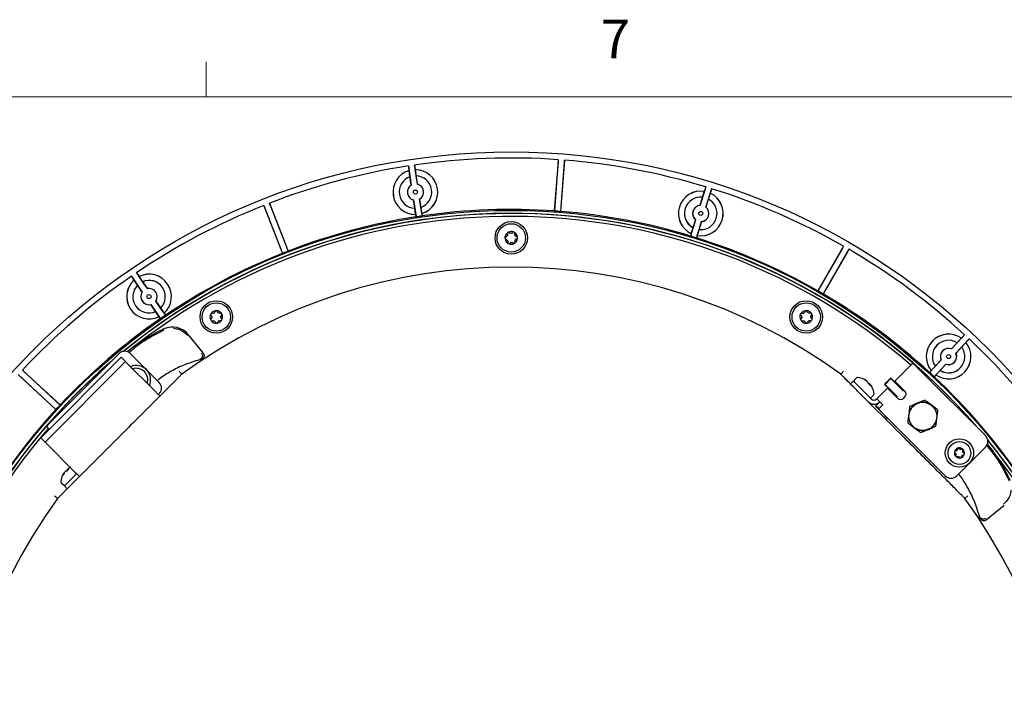
# Model space of a CAD drawing. Units: millimetres. Extents: x 11 to 496, y 5 to 275.
# Drawn here: x 54 to 115, y 233 to 275 of the extents above; entities that cross this region are included whole.
import ezdxf

# ---------------------------------------------------------------- set-up
doc = ezdxf.new("R2010")
doc.units = ezdxf.units.MM
doc.styles.add('SLDTEXTSTYLE0', font='TXT', dxfattribs={"width": 0.75})

msp = doc.modelspace()

# ---------------------------------------------------------------- linework, layer by layer
at = {"color": 7, "linetype": 'Continuous', "lineweight": 18}
for p, q in [((65.907, 270.309), (65.907, 272.463)), ((15.907, 270.309), (415.957, 270.309))]:
    msp.add_line(p, q, dxfattribs=at)
at = {"color": 7, "linetype": 'Continuous', "lineweight": 25}
for p, q in [((78.36, 266.049), (78.356, 266.044)), ((78.36, 266.049), (78.536, 264.877)), ((78.73, 266.105), (78.907, 264.932)), ((78.73, 266.105), (78.735, 266.102)), ((78.756, 265.978), (78.78, 265.823)), ((87.564, 266.308), (87.337, 263.283)), ((87.58, 266.436), (87.343, 263.276)), ((87.58, 266.436), (87.575, 266.432)), ((87.954, 266.408), (87.717, 263.248)), ((87.951, 266.279), (87.724, 263.254)), ((87.954, 266.408), (87.958, 266.404)), ((78.372, 265.92), (78.396, 265.765)), ((78.396, 265.765), (78.398, 265.764)), ((78.455, 265.389), (78.398, 265.764)), ((78.455, 265.389), (78.456, 265.388)), ((78.533, 264.878), (78.456, 265.388)), ((78.78, 265.823), (78.778, 265.821)), ((78.834, 265.447), (78.778, 265.821)), ((78.834, 265.447), (78.833, 265.445)), ((78.91, 264.935), (78.833, 265.445)), ((78.533, 264.878), (78.536, 264.877)), ((78.91, 264.935), (78.907, 264.932)), ((96.656, 264.762), (96.306, 263.629)), ((96.656, 264.762), (96.65, 264.759)), ((96.455, 264.126), (96.567, 264.488)), ((96.611, 264.64), (96.565, 264.49)), ((96.565, 264.49), (96.567, 264.488)), ((97.014, 264.651), (96.664, 263.518)), ((96.822, 264.013), (96.933, 264.375)), ((96.936, 264.376), (96.933, 264.375)), ((96.982, 264.526), (96.936, 264.376)), ((97.014, 264.651), (97.017, 264.646)), ((69.456, 263.62), (69.454, 263.615)), ((69.456, 263.62), (70.614, 260.67)), ((69.805, 263.757), (70.963, 260.807)), ((69.805, 263.757), (69.811, 263.755)), ((69.859, 263.639), (70.967, 260.816)), ((78.675, 263.96), (78.672, 263.957)), ((78.749, 263.447), (78.672, 263.957)), ((78.675, 263.96), (78.832, 262.916)), ((79.045, 264.016), (79.203, 262.972)), ((79.045, 264.016), (79.049, 264.014)), ((79.126, 263.504), (79.049, 264.014)), ((96.304, 263.631), (96.456, 264.125)), ((96.304, 263.631), (96.306, 263.629)), ((96.455, 264.126), (96.456, 264.125)), ((96.668, 263.519), (96.82, 264.012)), ((96.822, 264.013), (96.82, 264.012)), ((69.498, 263.497), (70.606, 260.674)), ((78.749, 263.447), (78.748, 263.446)), ((78.804, 263.071), (78.748, 263.446)), ((78.804, 263.071), (78.802, 263.069)), ((78.802, 263.069), (78.824, 262.921)), ((79.126, 263.504), (79.127, 263.503)), ((79.184, 263.128), (79.127, 263.503)), ((79.184, 263.128), (79.186, 263.127)), ((79.186, 263.127), (79.208, 262.979)), ((79.203, 262.972), (79.208, 262.979)), ((87.343, 263.276), (87.337, 263.283)), ((87.717, 263.248), (87.724, 263.254)), ((96.668, 263.519), (96.664, 263.518)), ((78.832, 262.916), (78.824, 262.921)), ((96.033, 262.743), (95.722, 261.734)), ((95.877, 262.249), (96.029, 262.742)), ((96.033, 262.743), (96.029, 262.742)), ((96.391, 262.632), (96.08, 261.623)), ((96.241, 262.136), (96.393, 262.629)), ((96.391, 262.632), (96.393, 262.629)), ((95.761, 261.885), (95.717, 261.742)), ((95.722, 261.734), (95.717, 261.742)), ((95.764, 261.886), (95.761, 261.885)), ((95.764, 261.886), (95.876, 262.248)), ((95.877, 262.249), (95.876, 262.248)), ((96.132, 261.77), (96.088, 261.628)), ((96.131, 261.773), (96.242, 262.135)), ((96.131, 261.773), (96.132, 261.77)), ((96.241, 262.136), (96.242, 262.135)), ((96.08, 261.623), (96.088, 261.628)), ((70.614, 260.67), (70.606, 260.674)), ((70.963, 260.807), (70.967, 260.816)), ((105.061, 261.001), (103.544, 258.375)), ((105.131, 261.11), (103.547, 258.366)), ((105.456, 260.923), (103.871, 258.178)), ((105.397, 260.807), (103.88, 258.181)), ((105.131, 261.11), (105.125, 261.108)), ((105.456, 260.923), (105.457, 260.916)), ((61.627, 259.482), (62.295, 258.502)), ((61.627, 259.482), (61.633, 259.481)), ((61.705, 259.379), (61.793, 259.249)), ((61.317, 259.271), (61.316, 259.265)), ((61.317, 259.271), (61.985, 258.291)), ((61.384, 259.16), (61.473, 259.031)), ((61.473, 259.031), (61.475, 259.031)), ((61.689, 258.718), (61.475, 259.031)), ((61.689, 258.718), (61.691, 258.717)), ((61.981, 258.291), (61.691, 258.717)), ((61.793, 259.249), (61.793, 259.247)), ((62.006, 258.934), (61.793, 259.247)), ((62.006, 258.934), (62.005, 258.932)), ((62.296, 258.506), (62.005, 258.932)), ((61.981, 258.291), (61.985, 258.291)), ((62.296, 258.506), (62.295, 258.502)), ((103.547, 258.366), (103.544, 258.375)), ((103.871, 258.178), (103.88, 258.181)), ((62.507, 257.525), (62.506, 257.522)), ((62.797, 257.095), (62.506, 257.522)), ((62.507, 257.525), (63.102, 256.653)), ((62.817, 257.736), (63.412, 256.864)), ((62.817, 257.736), (62.821, 257.736)), ((63.111, 257.31), (62.821, 257.736)), ((62.797, 257.095), (62.796, 257.094)), ((63.009, 256.781), (62.796, 257.094)), ((63.111, 257.31), (63.113, 257.31)), ((63.327, 256.997), (63.113, 257.31)), ((63.327, 256.997), (63.329, 256.996)), ((63.329, 256.996), (63.414, 256.873)), ((63.009, 256.781), (63.009, 256.778)), ((63.009, 256.778), (63.093, 256.654)), ((63.102, 256.653), (63.093, 256.654)), ((63.412, 256.864), (63.414, 256.873)), ((65.734, 254.554), (64.834, 255.664)), ((111.774, 254.798), (112.125, 255.176)), ((112.581, 255.664), (111.775, 254.794)), ((112.856, 255.409), (112.049, 254.539)), ((112.124, 255.178), (112.382, 255.456)), ((112.124, 255.178), (112.125, 255.176)), ((112.488, 255.573), (112.382, 255.458)), ((112.382, 255.458), (112.382, 255.456)), ((112.406, 254.917), (112.663, 255.195)), ((112.581, 255.664), (112.575, 255.663)), ((112.666, 255.194), (112.663, 255.195)), ((112.773, 255.309), (112.666, 255.194)), ((112.856, 255.409), (112.856, 255.402)), ((60.549, 254.503), (56.438, 250.392)), ((63.023, 252.735), (61.256, 254.503)), ((111.774, 254.798), (111.775, 254.794)), ((112.053, 254.539), (112.049, 254.539)), ((112.053, 254.539), (112.404, 254.917)), ((112.406, 254.917), (112.404, 254.917)), ((55.731, 249.332), (60.681, 254.282)), ((60.946, 254.016), (55.997, 249.067)), ((60.681, 254.282), (60.946, 254.016)), ((60.946, 254.016), (61.123, 253.84)), ((108.287, 252.814), (109.401, 253.928)), ((109.754, 253.574), (109.401, 253.928)), ((111.144, 254.115), (110.426, 253.341)), ((111.419, 253.86), (110.701, 253.086)), ((110.789, 253.737), (111.14, 254.115)), ((111.069, 253.478), (111.42, 253.856)), ((111.144, 254.115), (111.14, 254.115)), ((111.419, 253.86), (111.42, 253.856)), ((54.604, 253.494), (54.611, 253.495)), ((54.604, 253.494), (56.927, 251.339)), ((54.704, 253.411), (56.927, 251.348)), ((61.123, 253.84), (62.626, 252.337)), ((109.578, 253.751), (109.596, 253.77)), ((109.596, 253.77), (109.596, 253.733)), ((109.933, 253.433), (109.596, 253.77)), ((113.864, 249.464), (109.754, 253.574)), ((109.933, 253.401), (109.933, 253.433)), ((110.008, 253.322), (109.958, 253.374)), ((110.527, 253.459), (110.425, 253.35)), ((110.426, 253.341), (110.425, 253.35)), ((110.53, 253.459), (110.527, 253.459)), ((110.53, 253.459), (110.788, 253.737)), ((110.789, 253.737), (110.788, 253.737)), ((110.811, 253.198), (111.069, 253.476)), ((111.069, 253.478), (111.069, 253.476)), ((54.349, 253.219), (56.672, 251.064)), ((54.44, 253.127), (56.663, 251.064)), ((105.556, 252.646), (105.733, 252.823)), ((105.733, 252.823), (105.909, 252.646)), ((105.921, 253.012), (105.809, 252.9)), ((106.837, 251.718), (105.909, 252.646)), ((106.389, 252.931), (106.421, 252.899)), ((106.514, 252.858), (106.506, 252.863)), ((106.54, 252.83), (106.549, 252.823)), ((106.637, 252.735), (106.639, 252.73)), ((106.64, 252.68), (106.77, 252.55)), ((106.705, 252.667), (106.7, 252.669)), ((108.042, 252.975), (107.685, 252.617)), ((107.898, 252.867), (107.792, 252.761)), ((108.042, 253.006), (108.042, 252.975)), ((108.446, 252.602), (108.042, 253.006)), ((108.804, 252.213), (108.042, 252.975)), ((108.261, 252.788), (108.287, 252.814)), ((108.287, 252.814), (108.641, 252.461)), ((110.701, 253.086), (110.71, 253.086)), ((110.812, 253.195), (110.71, 253.086)), ((110.811, 253.198), (110.812, 253.195)), ((62.626, 252.337), (63.068, 251.895)), ((106.774, 252.597), (106.746, 252.574)), ((106.774, 252.596), (106.775, 252.597)), ((106.828, 252.544), (106.833, 252.536)), ((106.901, 252.419), (106.901, 252.419)), ((107.191, 251.718), (107.845, 252.372)), ((107.653, 252.617), (107.685, 252.617)), ((107.653, 252.617), (108.057, 252.213)), ((107.685, 252.617), (108.447, 251.855)), ((107.845, 252.372), (107.872, 252.399)), ((108.199, 252.019), (107.845, 252.372)), ((108.048, 252.222), (108.022, 252.196)), ((108.057, 252.213), (108.031, 252.187)), ((108.057, 252.213), (108.031, 252.187)), ((108.057, 252.213), (108.076, 252.213)), ((108.13, 252.164), (108.321, 251.979)), ((108.464, 252.638), (108.437, 252.611)), ((108.473, 252.629), (108.446, 252.602)), ((108.473, 252.629), (108.446, 252.602)), ((108.446, 252.583), (108.446, 252.602)), ((108.68, 252.339), (108.496, 252.529)), ((108.906, 252.196), (108.641, 252.461)), ((62.979, 251.983), (63.023, 252.028)), ((106.87, 251.839), (106.982, 251.951)), ((107.102, 251.276), (107.368, 251.542)), ((107.545, 251.365), (107.191, 251.718)), ((108.199, 252.019), (108.464, 251.754)), ((108.817, 251.754), (108.906, 251.842)), ((56.672, 251.064), (56.663, 251.064)), ((56.927, 251.339), (56.927, 251.348)), ((107.439, 250.939), (107.102, 251.276)), ((107.102, 251.276), (107.139, 251.276)), ((107.192, 251.226), (107.301, 251.121)), ((107.545, 251.365), (107.279, 251.1)), ((107.279, 251.1), (111.389, 246.99)), ((107.44, 250.939), (107.439, 250.939)), ((56.438, 250.392), (56.085, 250.039)), ((56.58, 250.571), (56.243, 250.234)), ((56.243, 250.234), (56.28, 250.234)), ((56.262, 250.216), (56.243, 250.234)), ((56.612, 250.571), (56.58, 250.571)), ((56.691, 250.646), (56.639, 250.596)), ((107.742, 250.637), (107.635, 250.567)), ((107.727, 250.476), (107.815, 250.533)), ((107.815, 250.533), (107.834, 250.545)), ((56.262, 249.862), (56.085, 250.039)), ((55.997, 249.067), (55.731, 249.332)), ((55.997, 249.067), (56.173, 248.89)), ((56.173, 248.89), (57.676, 247.387)), ((112.097, 246.99), (113.864, 248.757)), ((57.278, 247.275), (57.283, 247.277)), ((57.333, 247.278), (57.463, 247.408)), ((57.346, 247.343), (57.344, 247.339)), ((57.417, 247.412), (57.415, 247.413)), ((57.416, 247.412), (57.439, 247.384)), ((57.469, 247.466), (57.477, 247.471)), ((57.676, 247.387), (58.118, 246.945)), ((57.082, 247.027), (57.114, 247.06)), ((57.155, 247.153), (57.15, 247.145)), ((57.183, 247.178), (57.19, 247.187)), ((57.941, 247.122), (57.367, 246.548)), ((57.001, 246.559), (57.113, 246.447)), ((57.19, 246.371), (57.367, 246.548)), ((57.367, 246.194), (57.19, 246.371)), ((113.916, 244.279), (115.026, 245.179))]:
    msp.add_line(p, q, dxfattribs=at)
for centre, radius in [((84.687, 225.326), 41.588), ((78.791, 264.446), 0.125), ((84.687, 225.326), 37.991), ((96.349, 263.13), 0.125), ((84.687, 261.626), 1), ((84.687, 261.626), 0.875), ((62.401, 258.014), 0.125), ((66.537, 256.762), 1), ((66.537, 256.762), 0.875), ((102.837, 256.762), 1), ((102.837, 256.762), 0.875), ((111.597, 254.327), 0.125), ((110.011, 250.649), 0.866), ((112.265, 248.395), 0.875), ((112.265, 248.395), 0.7)]:
    msp.add_circle(centre, radius, dxfattribs=at)
for centre, radius, start, end in [((84.687, 225.326), 41.213, 98.8321, 111.1679), ((84.687, 225.326), 41.213, 85.97496, 98.31076), ((84.687, 225.326), 41.212, 73.11782, 85.45361), ((78.791, 264.446), 1.377, 106.67139, 270.47147), ((78.791, 264.446), 1.375, 106.5925, 270.55036), ((78.791, 264.446), 1.001, 109.61836, 267.5245), ((78.791, 264.446), 1, 109.55658, 267.58627), ((78.791, 264.446), 1.375, 286.5925, 90.55036), ((78.791, 264.446), 1.377, 286.67139, 90.47147), ((78.791, 264.446), 1, 289.55658, 87.58627), ((78.791, 264.446), 1.001, 289.61836, 87.5245), ((78.791, 264.446), 0.503, 120.8305, 256.31236), ((78.791, 264.446), 0.5, 120.59574, 256.54712), ((78.791, 264.446), 0.5, 300.59574, 76.54712), ((78.791, 264.446), 0.503, 300.8305, 76.31236), ((96.349, 263.13), 1.377, 80.9571, 244.75718), ((96.349, 263.13), 1.375, 80.87821, 244.83607), ((96.349, 263.13), 1.375, 260.87821, 64.83607), ((96.349, 263.13), 1.377, 260.9571, 64.75718), ((84.687, 225.326), 41.213, 60.26067, 72.59647), ((84.687, 225.326), 41.213, 111.68924, 124.02504), ((96.349, 263.13), 1.001, 83.90407, 241.81022), ((96.349, 263.13), 1, 83.8423, 241.87199), ((96.349, 263.13), 0.503, 95.11621, 230.59807), ((96.349, 263.13), 0.5, 94.88146, 230.83283), ((96.349, 263.13), 1, 263.8423, 61.87199), ((96.349, 263.13), 1.001, 263.90407, 61.81022), ((84.687, 225.326), 37.809, 40.65374, 129.16358), ((84.687, 225.326), 37.8, 48.79217, 129.14023), ((84.687, 225.326), 37.625, 49.19147, 127.71854), ((84.687, 225.326), 38.044, 98.28904, 98.85381), ((84.687, 225.326), 38.05, 86.00648, 98.27923), ((84.687, 225.326), 38.044, 85.4319, 85.99667), ((84.687, 225.326), 38.05, 73.14934, 85.42209), ((96.349, 263.13), 0.5, 274.88146, 50.83283), ((96.349, 263.13), 0.503, 275.11621, 50.59807), ((84.687, 225.326), 38.05, 98.86362, 111.13638), ((84.687, 261.626), 0.389, 129.39131, 174.39131), ((84.687, 261.626), 0.389, 114.39131, 129.39131), ((84.687, 261.626), 0.389, 69.39131, 114.39131), ((84.687, 261.626), 0.389, 54.39131, 69.39131), ((84.687, 261.626), 0.389, 9.39131, 54.39131), ((84.687, 225.326), 38.044, 72.57476, 73.13953), ((84.687, 261.626), 0.389, 174.39131, 189.39131), ((84.687, 261.626), 0.389, 189.39131, 234.39131), ((84.687, 261.626), 0.389, 234.39131, 249.39131), ((84.687, 261.626), 0.389, 249.39131, 294.39131), ((84.687, 261.626), 0.389, 294.39131, 309.39131), ((84.687, 261.626), 0.389, 309.39131, 354.39131), ((84.687, 261.626), 0.389, 354.39131, 9.39131), ((84.687, 225.326), 38.05, 60.29219, 72.56495), ((84.687, 225.326), 38.05, 111.72077, 123.99352), ((84.687, 225.326), 38.044, 111.14619, 111.71096), ((84.687, 225.326), 41.213, 47.40353, 59.73933), ((62.401, 258.014), 1.377, 312.38567, 116.18576), ((62.401, 258.014), 1.375, 312.30679, 116.26464), ((84.687, 225.326), 34.5, 54.00263, 125.99737), ((84.687, 225.326), 41.212, 124.54639, 136.88218), ((62.401, 258.014), 1.377, 132.38567, 296.18576), ((62.401, 258.014), 1.375, 132.30679, 296.26464), ((62.401, 258.014), 1.001, 135.33264, 293.23879), ((62.401, 258.014), 1, 135.27087, 293.30056), ((62.401, 258.014), 1, 315.27087, 113.30056), ((62.401, 258.014), 1.001, 315.33264, 113.23879), ((62.401, 258.014), 0.503, 146.54478, 282.02665), ((62.401, 258.014), 0.5, 146.31003, 282.2614), ((62.401, 258.014), 0.5, 326.31003, 102.2614), ((62.401, 258.014), 0.503, 326.54478, 102.02665), ((84.687, 225.326), 38.044, 59.71761, 60.28239), ((84.687, 225.326), 38.05, 47.43505, 59.70781), ((66.537, 256.762), 0.389, 159.39131, 204.39131), ((66.537, 256.762), 0.389, 144.39131, 159.39131), ((66.537, 256.762), 0.389, 99.39131, 144.39131), ((66.537, 256.762), 0.389, 84.39131, 99.39131), ((66.537, 256.762), 0.389, 39.39131, 84.39131), ((66.537, 256.762), 0.389, 24.39131, 39.39131), ((66.537, 256.762), 0.389, 339.39131, 24.39131), ((102.837, 256.762), 0.389, 159.39131, 204.39131), ((102.837, 256.762), 0.389, 144.39131, 159.39131), ((102.837, 256.762), 0.389, 99.39131, 144.39131), ((102.837, 256.762), 0.389, 84.39131, 99.39131), ((102.837, 256.762), 0.389, 39.39131, 84.39131), ((102.837, 256.762), 0.389, 24.39131, 39.39131), ((102.837, 256.762), 0.389, 339.39131, 24.39131), ((84.687, 225.326), 38.05, 124.57791, 136.85066), ((84.687, 225.326), 38.044, 124.00333, 124.5681), ((66.537, 256.762), 0.389, 204.39131, 219.39131), ((66.537, 256.762), 0.389, 219.39131, 264.39131), ((66.537, 256.762), 0.389, 264.39131, 279.39131), ((66.537, 256.762), 0.389, 279.39131, 324.39131), ((66.537, 256.762), 0.389, 324.39131, 339.39131), ((102.837, 256.762), 0.389, 204.39131, 219.39131), ((102.837, 256.762), 0.389, 219.39131, 264.39131), ((102.837, 256.762), 0.389, 264.39131, 279.39131), ((102.837, 256.762), 0.389, 279.39131, 324.39131), ((102.837, 256.762), 0.389, 324.39131, 339.39131), ((67.445, 246.884), 10.033, 114.34548, 129.52253), ((63.838, 254.856), 1.283, 39.04375, 114.34548), ((111.597, 254.327), 1.377, 55.24282, 219.0429), ((111.597, 254.327), 1.375, 55.16393, 219.12179), ((111.597, 254.327), 1.001, 58.18978, 216.09593), ((111.597, 254.327), 1, 58.12801, 216.1577), ((111.597, 254.327), 1.375, 235.16393, 39.12179), ((111.597, 254.327), 1.377, 235.24282, 39.0429), ((84.687, 225.326), 41.212, 34.54639, 46.88218), ((60.902, 254.149), 0.5, 45, 135), ((111.597, 254.327), 1, 238.12801, 36.1577), ((111.597, 254.327), 1.001, 238.18978, 36.09593), ((111.597, 254.327), 0.503, 69.40193, 204.88379), ((111.597, 254.327), 0.5, 69.16717, 205.11854), ((111.597, 254.327), 0.5, 249.16717, 25.11854), ((111.597, 254.327), 0.503, 249.40193, 24.88379), ((84.687, 225.326), 37.809, 130.65374, 219.16358), ((84.687, 225.326), 37.8, 130.83143, 138.58131), ((67.445, 246.884), 7.5, 104.22695, 105.05027), ((61.618, 252.903), 0.875, 335.92483, 114.07517), ((61.618, 252.903), 0.7, 45, 108.48523), ((61.618, 252.903), 0.7, 341.51477, 45), ((84.687, 225.326), 37.8, 40.83143, 48.58131), ((84.687, 225.326), 38.044, 46.86047, 47.42524), ((62.67, 252.381), 0.5, 315, 45), ((105.885, 252.823), 0.108, 135, 225), ((105.998, 252.935), 0.108, 83.68077, 135), ((105.884, 251.914), 1.135, 63.61509, 83.68077), ((105.916, 251.981), 1.061, 56.18286, 63.51263), ((105.929, 251.921), 1.095, 56.1008, 63.27923), ((106.092, 252.266), 0.727, 50.14576, 54.46145), ((105.876, 251.942), 1.108, 49.16998, 52.65981), ((106.522, 252.802), 0.0453, 9.36943, 19.53121), ((106.522, 252.802), 0.0455, 9.47382, 19.60711), ((105.876, 251.942), 1.108, 49.17062, 51.3934), ((106.276, 252.504), 0.429, 32.58162, 38.1294), ((106.429, 252.702), 0.212, 354.1266, 7.64609), ((106.672, 252.459), 0.212, 82.35391, 95.8734), ((106.474, 252.306), 0.429, 51.8706, 57.41838), ((84.687, 225.326), 38.05, 34.57791, 46.85066), ((105.912, 251.906), 1.109, 38.60343, 40.82971), ((105.912, 251.906), 1.108, 38.6066, 40.82938), ((106.609, 252.585), 0.165, 347.74858, 3.7515), ((106.771, 252.548), 0.0497, 70.83659, 85.53041), ((106.772, 252.552), 0.0455, 70.39289, 80.52618), ((106.237, 252.122), 0.727, 35.53855, 39.85424), ((105.951, 251.946), 1.061, 26.48737, 33.81714), ((105.884, 251.914), 1.135, 6.31923, 26.38491), ((106.905, 252.027), 0.108, 315, 6.31923), ((108.729, 252.019), 0.25, 315, 45), ((107.014, 251.895), 0.5, 225, 315), ((106.793, 251.915), 0.108, 225, 315), ((107.014, 251.895), 0.25, 225, 315), ((108.641, 251.93), 0.25, 225, 315), ((110.011, 250.649), 0.875, 113.25916, 173.25916), ((110.011, 250.649), 0.875, 53.25916, 113.25916), ((84.687, 225.326), 38.05, 137.43505, 149.70781), ((84.687, 225.326), 38.044, 136.86047, 137.42524), ((110.011, 250.649), 0.875, 353.25916, 53.25916), ((84.687, 225.326), 37.8, 138.79217, 219.14023), ((106.503, 249.759), 1.523, 30.55146, 34.46092), ((110.011, 250.649), 0.875, 173.25916, 233.25916), ((110.011, 250.649), 0.875, 293.25916, 353.25916), ((84.687, 225.326), 37.625, 139.19147, 217.71854), ((110.011, 250.649), 0.875, 233.25916, 293.25916), ((84.687, 225.326), 37.809, 315, 39.16358), ((84.687, 225.326), 37.8, 318.79217, 39.14023), ((113.511, 249.111), 0.5, 315, 45), ((112.265, 248.395), 0.311, 172.5, 217.5), ((112.265, 248.395), 0.311, 157.5, 172.5), ((112.265, 248.395), 0.311, 112.5, 157.5), ((112.265, 248.395), 0.311, 97.5, 112.5), ((112.265, 248.395), 0.311, 52.5, 97.5), ((112.265, 248.395), 0.311, 37.5, 52.5), ((112.265, 248.395), 0.311, 352.5, 37.5), ((106.246, 242.568), 10.033, 24.34548, 39.52253), ((112.265, 248.395), 0.311, 217.5, 232.5), ((112.265, 248.395), 0.311, 232.5, 277.5), ((112.265, 248.395), 0.311, 277.5, 292.5), ((112.265, 248.395), 0.311, 292.5, 337.5), ((112.265, 248.395), 0.311, 337.5, 352.5), ((84.687, 225.326), 37.625, 319.19147, 37.71854), ((57.746, 246.73), 0.727, 140.14576, 144.46145), ((58.071, 246.515), 1.108, 139.16998, 142.65981), ((57.211, 247.16), 0.0455, 99.4587, 109.60656), ((57.211, 247.16), 0.0454, 99.35428, 109.53065), ((58.071, 246.514), 1.108, 139.17062, 141.39728), ((57.509, 246.914), 0.429, 122.58162, 128.1294), ((57.311, 247.067), 0.212, 84.1266, 97.64609), ((57.554, 247.31), 0.212, 172.35391, 185.8734), ((57.707, 247.112), 0.429, 141.8706, 147.41838), ((58.107, 246.55), 1.108, 128.60272, 130.82938), ((58.107, 246.55), 1.109, 128.59955, 130.82971), ((57.465, 247.409), 0.0497, 160.83659, 175.53041), ((57.461, 247.41), 0.0455, 160.39344, 170.5413), ((57.428, 247.247), 0.165, 77.74858, 93.7515), ((57.891, 246.875), 0.727, 125.53855, 129.85424), ((58.068, 246.589), 1.062, 118.61488, 123.81652), ((58.099, 246.523), 1.135, 153.61509, 173.68077), ((57.078, 246.636), 0.108, 173.68077, 225), ((58.032, 246.554), 1.061, 146.18286, 153.51263), ((58.092, 246.567), 1.095, 146.1008, 153.27923), ((111.743, 247.343), 0.5, 225, 315), ((57.19, 246.524), 0.108, 225, 315), ((84.687, 225.326), 34.5, 144.00263, 215.99737), ((84.687, 225.326), 34.5, 324.00263, 35.99737), ((106.246, 242.568), 7.5, 14.22695, 15.05027)]:
    msp.add_arc(centre, radius, start, end, dxfattribs=at)
for centre, major_axis, ratio, start_param, end_param in [((60.902, 254.149), (0, 0.5), 0.999695, 5.497939, 7.068431), ((110.021, 253.312), (0.0884, -0.0884), 0.017455, 3.159046, 3.926991), ((110.071, 253.26), (0.0884, -0.0884), 0.017455, 3.926991, 4.712389), ((107.795, 252.759), (0.141, 0.141), 0.017455, 1.570796, 3.141593), ((107.901, 252.865), (0.141, 0.141), 0.017455, 0, 1.570796), ((108.253, 252.036), (0.177, -0.177), 0.017455, 2.356194, 3.124139), ((108.623, 252.407), (0.177, -0.177), 0.017455, 3.159046, 3.926991), ((108.807, 252.216), (0.177, -0.177), 0.017455, 3.926991, 4.712389), ((108.444, 251.852), (0.177, -0.177), 0.017455, 1.570796, 2.356194), ((107.315, 251.099), (0.177, -0.177), 0.017455, 2.356194, 3.124139), ((56.701, 250.659), (0.0884, 0.0884), 0.017455, 3.159046, 3.926991), ((56.753, 250.71), (0.0884, 0.0884), 0.017455, 3.926991, 4.712389), ((113.511, 249.111), (0.5, 0), 0.999695, 5.497939, 7.068431)]:
    msp.add_ellipse(centre, major_axis=major_axis, ratio=ratio, start_param=start_param, end_param=end_param, dxfattribs=at)
for points, knots in [([(78.356, 266.044), (78.355, 266.044), (78.357, 266.03), (78.363, 265.984), (78.368, 265.953), (78.372, 265.92)], [0, 0, 0, 0, 0.5, 0.5, 1, 1, 1, 1]), ([(78.756, 265.978), (78.751, 266.011), (78.746, 266.042), (78.739, 266.087), (78.736, 266.101), (78.735, 266.102)], [0, 0, 0, 0, 0.5, 0.5, 1, 1, 1, 1]), ([(87.575, 266.432), (87.575, 266.432), (87.573, 266.418), (87.569, 266.372), (87.566, 266.34), (87.564, 266.308)], [0, 0, 0, 0, 0.5, 0.5, 1, 1, 1, 1]), ([(87.951, 266.279), (87.953, 266.311), (87.956, 266.343), (87.958, 266.389), (87.959, 266.403), (87.958, 266.404)], [0, 0, 0, 0, 0.5, 0.5, 1, 1, 1, 1]), ([(96.65, 264.759), (96.649, 264.759), (96.645, 264.746), (96.631, 264.702), (96.621, 264.671), (96.611, 264.64)], [0, 0, 0, 0, 0.5, 0.5, 1, 1, 1, 1]), ([(96.982, 264.526), (96.992, 264.557), (97.001, 264.588), (97.014, 264.632), (97.017, 264.645), (97.017, 264.646)], [0, 0, 0, 0, 0.5, 0.5, 1, 1, 1, 1]), ([(69.454, 263.615), (69.454, 263.614), (69.458, 263.601), (69.474, 263.558), (69.486, 263.528), (69.498, 263.497)], [0, 0, 0, 0, 0.5, 0.5, 1, 1, 1, 1]), ([(69.859, 263.639), (69.847, 263.67), (69.835, 263.699), (69.817, 263.742), (69.812, 263.754), (69.811, 263.755)], [0, 0, 0, 0, 0.5, 0.5, 1, 1, 1, 1]), ([(84.441, 261.926), (84.448, 261.907), (84.464, 261.868), (84.46, 261.805), (84.438, 261.749), (84.401, 261.706), (84.355, 261.675), (84.319, 261.668), (84.3, 261.664)], [0, 0, 0, 0, 0.181286, 0.363254, 0.530187, 0.678109, 0.829126, 1, 1, 1, 1]), ([(84.824, 261.99), (84.811, 261.973), (84.786, 261.941), (84.729, 261.912), (84.669, 261.903), (84.614, 261.913), (84.564, 261.938), (84.54, 261.965), (84.527, 261.98)], [0, 0, 0, 0, 0.181272, 0.363242, 0.530176, 0.678099, 0.829114, 1, 1, 1, 1]), ([(85.071, 261.689), (85.051, 261.692), (85.01, 261.698), (84.956, 261.733), (84.919, 261.78), (84.9, 261.833), (84.896, 261.888), (84.908, 261.923), (84.914, 261.942)], [0, 0, 0, 0, 0.181258, 0.363229, 0.530165, 0.678088, 0.829103, 1, 1, 1, 1]), ([(84.304, 261.562), (84.324, 261.559), (84.365, 261.553), (84.418, 261.519), (84.456, 261.471), (84.475, 261.418), (84.479, 261.363), (84.467, 261.328), (84.461, 261.309)], [0, 0, 0, 0, 0.181258, 0.363229, 0.530165, 0.678088, 0.829103, 1, 1, 1, 1]), ([(84.55, 261.262), (84.563, 261.278), (84.589, 261.31), (84.646, 261.339), (84.706, 261.348), (84.761, 261.338), (84.811, 261.313), (84.835, 261.286), (84.848, 261.271)], [0, 0, 0, 0, 0.181272, 0.363242, 0.530176, 0.678099, 0.829114, 1, 1, 1, 1]), ([(84.934, 261.325), (84.927, 261.344), (84.911, 261.383), (84.915, 261.446), (84.937, 261.502), (84.973, 261.545), (85.019, 261.576), (85.055, 261.584), (85.074, 261.588)], [0, 0, 0, 0, 0.181286, 0.363254, 0.530187, 0.678109, 0.829126, 1, 1, 1, 1]), ([(105.125, 261.108), (105.124, 261.108), (105.117, 261.097), (105.093, 261.057), (105.077, 261.029), (105.061, 261.001)], [0, 0, 0, 0, 0.5, 0.5, 1, 1, 1, 1]), ([(105.397, 260.807), (105.413, 260.835), (105.429, 260.863), (105.451, 260.903), (105.458, 260.916), (105.457, 260.916)], [0, 0, 0, 0, 0.5, 0.5, 1, 1, 1, 1]), ([(61.705, 259.379), (61.687, 259.406), (61.668, 259.432), (61.642, 259.47), (61.634, 259.481), (61.633, 259.481)], [0, 0, 0, 0, 0.5, 0.5, 1, 1, 1, 1]), ([(61.316, 259.265), (61.316, 259.264), (61.323, 259.252), (61.348, 259.214), (61.366, 259.187), (61.384, 259.16)], [0, 0, 0, 0, 0.5, 0.5, 1, 1, 1, 1]), ([(66.173, 256.899), (66.19, 256.886), (66.222, 256.861), (66.251, 256.804), (66.26, 256.744), (66.249, 256.689), (66.225, 256.639), (66.198, 256.615), (66.183, 256.602)], [0, 0, 0, 0, 0.181286, 0.363254, 0.530187, 0.678109, 0.829126, 1, 1, 1, 1]), ([(66.474, 257.146), (66.471, 257.126), (66.465, 257.085), (66.43, 257.031), (66.383, 256.994), (66.33, 256.975), (66.274, 256.971), (66.24, 256.983), (66.221, 256.989)], [0, 0, 0, 0, 0.181272, 0.363242, 0.530176, 0.678099, 0.829114, 1, 1, 1, 1]), ([(66.838, 257.009), (66.819, 257.001), (66.78, 256.986), (66.717, 256.989), (66.661, 257.012), (66.618, 257.048), (66.587, 257.094), (66.579, 257.13), (66.575, 257.149)], [0, 0, 0, 0, 0.181258, 0.363229, 0.530165, 0.678088, 0.829103, 1, 1, 1, 1]), ([(66.901, 256.625), (66.885, 256.638), (66.853, 256.664), (66.824, 256.72), (66.815, 256.78), (66.825, 256.836), (66.85, 256.886), (66.877, 256.91), (66.892, 256.923)], [0, 0, 0, 0, 0.1812859, 0.3632542, 0.5301872, 0.678109, 0.8291255, 1, 1, 1, 1]), ([(102.473, 256.899), (102.49, 256.886), (102.522, 256.861), (102.551, 256.804), (102.56, 256.744), (102.549, 256.689), (102.525, 256.639), (102.498, 256.615), (102.483, 256.602)], [0, 0, 0, 0, 0.181258, 0.363229, 0.530165, 0.678088, 0.829103, 1, 1, 1, 1]), ([(102.774, 257.146), (102.771, 257.126), (102.765, 257.085), (102.73, 257.031), (102.683, 256.994), (102.63, 256.975), (102.574, 256.971), (102.54, 256.983), (102.521, 256.989)], [0, 0, 0, 0, 0.181286, 0.363254, 0.530187, 0.678109, 0.829126, 1, 1, 1, 1]), ([(103.138, 257.009), (103.119, 257.001), (103.08, 256.986), (103.017, 256.989), (102.961, 257.012), (102.918, 257.048), (102.887, 257.094), (102.879, 257.13), (102.875, 257.149)], [0, 0, 0, 0, 0.181272, 0.363242, 0.530176, 0.678099, 0.829114, 1, 1, 1, 1]), ([(103.201, 256.625), (103.185, 256.638), (103.153, 256.664), (103.124, 256.72), (103.115, 256.78), (103.125, 256.836), (103.15, 256.886), (103.177, 256.91), (103.192, 256.923)], [0, 0, 0, 0, 0.181258, 0.363229, 0.530165, 0.678088, 0.829103, 1, 1, 1, 1]), ([(66.237, 256.515), (66.256, 256.523), (66.294, 256.538), (66.358, 256.535), (66.414, 256.513), (66.457, 256.476), (66.488, 256.43), (66.495, 256.394), (66.499, 256.375)], [0, 0, 0, 0, 0.181258, 0.363229, 0.530165, 0.678088, 0.829103, 1, 1, 1, 1]), ([(66.601, 256.379), (66.604, 256.399), (66.61, 256.44), (66.644, 256.493), (66.692, 256.531), (66.745, 256.55), (66.8, 256.553), (66.835, 256.542), (66.854, 256.536)], [0, 0, 0, 0, 0.181272, 0.363242, 0.530176, 0.678099, 0.829114, 1, 1, 1, 1]), ([(102.537, 256.515), (102.556, 256.523), (102.594, 256.538), (102.658, 256.535), (102.714, 256.513), (102.757, 256.476), (102.788, 256.43), (102.795, 256.394), (102.799, 256.375)], [0, 0, 0, 0, 0.181272, 0.363242, 0.530176, 0.678099, 0.829114, 1, 1, 1, 1]), ([(102.901, 256.379), (102.904, 256.399), (102.91, 256.44), (102.944, 256.493), (102.992, 256.531), (103.045, 256.55), (103.1, 256.553), (103.135, 256.542), (103.154, 256.536)], [0, 0, 0, 0, 0.181286, 0.363254, 0.530187, 0.678109, 0.829126, 1, 1, 1, 1]), ([(61.157, 254.568), (61.275, 254.672), (61.712, 255.062), (62.469, 255.541), (63.122, 255.86), (63.336, 255.964)], [0, 0, 0, 0, 0.1977288, 0.7371992, 1, 1, 1, 1]), ([(63.914, 256.068), (63.975, 256.061), (64.151, 256.041), (64.482, 255.913), (64.662, 255.73), (64.774, 255.616)], [0, 0, 0, 0, 0.168847, 0.481598, 1, 1, 1, 1]), ([(112.575, 255.663), (112.574, 255.663), (112.564, 255.654), (112.533, 255.62), (112.511, 255.597), (112.488, 255.573)], [0, 0, 0, 0, 0.5, 0.5, 1, 1, 1, 1]), ([(112.773, 255.309), (112.795, 255.333), (112.817, 255.357), (112.847, 255.391), (112.856, 255.402), (112.856, 255.402)], [0, 0, 0, 0, 0.5, 0.5, 1, 1, 1, 1]), ([(65.63, 254.527), (65.636, 254.519), (65.661, 254.485), (65.678, 254.438), (65.687, 254.371), (65.682, 254.324), (65.66, 254.257), (65.625, 254.203), (65.565, 254.152), (65.52, 254.135), (65.497, 254.127)], [0, 0, 0, 0, 0.061591, 0.25541, 0.305787, 0.482732, 0.546288, 0.736912, 0.863412, 1, 1, 1, 1]), ([(65.734, 254.554), (65.75, 254.531), (65.781, 254.483), (65.795, 254.398), (65.781, 254.314), (65.74, 254.239), (65.678, 254.182), (65.626, 254.163), (65.601, 254.154)], [0, 0, 0, 0, 0.168306, 0.336612, 0.504914, 0.673229, 0.841573, 1, 1, 1, 1]), ([(65.497, 254.127), (65.195, 254.034), (64.582, 253.845), (63.766, 253.435), (63.206, 253.092), (62.961, 252.891), (62.917, 252.855)], [0, 0, 0, 0, 0.307562, 0.624234, 0.932788, 1, 1, 1, 1]), ([(54.704, 253.411), (54.68, 253.433), (54.656, 253.455), (54.622, 253.486), (54.611, 253.495), (54.611, 253.495)], [0, 0, 0, 0, 0.5, 0.5, 1, 1, 1, 1]), ([(64.41, 253.238), (64.408, 253.24), (64.405, 253.244), (64.377, 253.277), (64.336, 253.325), (64.291, 253.377), (64.26, 253.413), (64.248, 253.427), (64.247, 253.428)], [0, 0, 0, 0, 0.213857, 0.427703, 0.641847, 0.856619, 0.989775, 1, 1, 1, 1]), ([(104.965, 253.238), (104.966, 253.24), (104.97, 253.244), (104.998, 253.277), (105.039, 253.325), (105.084, 253.377), (105.115, 253.413), (105.127, 253.427), (105.128, 253.428)], [0, 0, 0, 0, 0.2138566, 0.4277028, 0.6418469, 0.8566186, 0.9897749, 1, 1, 1, 1]), ([(64.41, 253.238), (64.408, 253.236), (64.404, 253.232), (64.354, 253.182), (64.203, 253.03), (63.86, 252.687), (63.347, 252.174), (62.593, 251.421), (61.67, 250.498), (60.441, 249.269), (59.345, 248.173), (58.398, 247.226), (57.856, 246.684), (57.436, 246.263), (57.135, 245.963), (56.915, 245.743), (56.801, 245.629), (56.776, 245.603), (56.775, 245.603), (56.775, 245.603)], [0, 0, 0, 0, 0.008891, 0.02298, 0.046749, 0.092825, 0.1666, 0.242239, 0.370513, 0.500006, 0.684076, 0.763783, 0.844087, 0.883954, 0.924324, 0.964548, 0.981497, 0.998602, 1, 1, 1, 1]), ([(112.599, 245.603), (112.598, 245.604), (112.594, 245.609), (112.544, 245.659), (112.392, 245.81), (112.049, 246.153), (111.536, 246.666), (110.782, 247.42), (109.86, 248.343), (108.63, 249.572), (107.534, 250.668), (106.588, 251.615), (106.046, 252.156), (105.625, 252.577), (105.325, 252.878), (105.105, 253.098), (104.99, 253.212), (104.965, 253.237), (104.965, 253.238), (104.965, 253.238)], [0, 0, 0, 0, 0.008891, 0.02298, 0.046749, 0.092825, 0.1666, 0.242239, 0.370513, 0.500006, 0.684076, 0.763783, 0.844087, 0.883954, 0.924324, 0.964548, 0.981497, 0.998602, 1, 1, 1, 1]), ([(106.565, 252.817), (106.565, 252.817), (106.564, 252.819), (106.561, 252.822), (106.558, 252.824), (106.558, 252.824)], [0, 0, 0, 0, 0.4291, 0.85825, 1, 1, 1, 1]), ([(106.601, 252.781), (106.603, 252.779), (106.607, 252.775), (106.611, 252.771), (106.613, 252.769), (106.613, 252.769)], [0, 0, 0, 0, 0.4291, 0.85825, 1, 1, 1, 1]), ([(106.751, 252.631), (106.749, 252.633), (106.745, 252.637), (106.741, 252.641), (106.739, 252.643), (106.739, 252.643)], [0, 0, 0, 0, 0.4291, 0.85825, 1, 1, 1, 1]), ([(106.787, 252.595), (106.788, 252.594), (106.789, 252.594), (106.792, 252.59), (106.794, 252.588), (106.794, 252.587)], [0, 0, 0, 0, 0.4291, 0.85825, 1, 1, 1, 1]), ([(109.665, 251.453), (109.583, 251.418), (109.421, 251.348), (109.274, 251.285), (109.201, 251.253)], [0, 0, 0, 0, 0.50399, 1, 1, 1, 1]), ([(110.129, 251.652), (109.997, 251.595), (109.846, 251.53), (109.685, 251.461), (109.665, 251.453)], [0, 0, 0, 0, 0.879032, 1, 1, 1, 1]), ([(110.534, 251.35), (110.445, 251.416), (110.304, 251.521), (110.177, 251.617), (110.129, 251.652)], [0, 0, 0, 0, 0.627244, 1, 1, 1, 1]), ([(109.201, 251.253), (109.184, 251.11), (109.165, 250.947), (109.144, 250.773), (109.142, 250.752)], [0, 0, 0, 0, 0.879032, 1, 1, 1, 1]), ([(110.939, 251.048), (110.912, 251.068), (110.794, 251.156), (110.654, 251.261), (110.543, 251.344), (110.534, 251.35)], [0, 0, 0, 0, 0.208891, 0.9392, 1, 1, 1, 1]), ([(110.88, 250.546), (110.89, 250.634), (110.911, 250.81), (110.93, 250.969), (110.939, 251.048)], [0, 0, 0, 0, 0.50399, 1, 1, 1, 1]), ([(109.142, 250.752), (109.131, 250.663), (109.111, 250.488), (109.092, 250.329), (109.082, 250.25)], [0, 0, 0, 0, 0.50399, 1, 1, 1, 1]), ([(109.082, 250.25), (109.13, 250.214), (109.257, 250.119), (109.399, 250.014), (109.487, 249.948)], [0, 0, 0, 0, 0.372756, 1, 1, 1, 1]), ([(110.82, 250.044), (110.837, 250.188), (110.857, 250.351), (110.877, 250.525), (110.88, 250.546)], [0, 0, 0, 0, 0.879032, 1, 1, 1, 1]), ([(109.487, 249.948), (109.496, 249.941), (109.607, 249.858), (109.747, 249.754), (109.866, 249.665), (109.892, 249.645)], [0, 0, 0, 0, 0.0608, 0.791109, 1, 1, 1, 1]), ([(109.892, 249.645), (110.025, 249.702), (110.176, 249.767), (110.337, 249.837), (110.356, 249.845)], [0, 0, 0, 0, 0.879032, 1, 1, 1, 1]), ([(110.356, 249.845), (110.438, 249.88), (110.6, 249.95), (110.747, 250.013), (110.82, 250.044)], [0, 0, 0, 0, 0.50399, 1, 1, 1, 1]), ([(111.956, 248.436), (111.971, 248.428), (112.001, 248.414), (112.034, 248.376), (112.051, 248.33), (112.054, 248.285), (112.044, 248.242), (112.027, 248.218), (112.018, 248.206)], [0, 0, 0, 0, 0.181235, 0.363208, 0.530147, 0.678072, 0.829085, 1, 1, 1, 1]), ([(112.145, 248.682), (112.147, 248.666), (112.15, 248.633), (112.132, 248.585), (112.102, 248.547), (112.064, 248.523), (112.022, 248.51), (111.993, 248.513), (111.977, 248.514)], [0, 0, 0, 0, 0.181217, 0.363192, 0.530134, 0.678059, 0.82907, 1, 1, 1, 1]), ([(112.454, 248.642), (112.44, 248.632), (112.413, 248.613), (112.363, 248.604), (112.315, 248.612), (112.275, 248.632), (112.243, 248.663), (112.23, 248.689), (112.224, 248.703)], [0, 0, 0, 0, 0.181252, 0.363224, 0.530161, 0.678084, 0.829099, 1, 1, 1, 1]), ([(112.573, 248.354), (112.558, 248.361), (112.528, 248.375), (112.495, 248.414), (112.478, 248.459), (112.476, 248.504), (112.485, 248.548), (112.502, 248.572), (112.511, 248.584)], [0, 0, 0, 0, 0.1812351, 0.3632081, 0.5301475, 0.6780717, 0.8290847, 1, 1, 1, 1]), ([(113.929, 248.855), (114.034, 248.738), (114.424, 248.301), (114.902, 247.544), (115.222, 246.891), (115.326, 246.677)], [0, 0, 0, 0, 0.197729, 0.737199, 1, 1, 1, 1]), ([(112.075, 248.148), (112.089, 248.158), (112.116, 248.176), (112.166, 248.185), (112.214, 248.178), (112.254, 248.157), (112.286, 248.127), (112.299, 248.101), (112.305, 248.086)], [0, 0, 0, 0, 0.181252, 0.363224, 0.530161, 0.678084, 0.829099, 1, 1, 1, 1]), ([(112.384, 248.107), (112.382, 248.124), (112.379, 248.157), (112.397, 248.205), (112.427, 248.243), (112.465, 248.267), (112.507, 248.28), (112.536, 248.277), (112.552, 248.276)], [0, 0, 0, 0, 0.181217, 0.363192, 0.530134, 0.678059, 0.82907, 1, 1, 1, 1]), ([(57.196, 247.203), (57.195, 247.203), (57.194, 247.202), (57.191, 247.199), (57.189, 247.196), (57.189, 247.196)], [0, 0, 0, 0, 0.4291, 0.85825, 1, 1, 1, 1]), ([(57.232, 247.239), (57.234, 247.241), (57.238, 247.246), (57.242, 247.249), (57.244, 247.251), (57.244, 247.251)], [0, 0, 0, 0, 0.4291, 0.85825, 1, 1, 1, 1]), ([(57.382, 247.389), (57.38, 247.387), (57.376, 247.383), (57.372, 247.379), (57.37, 247.377), (57.37, 247.377)], [0, 0, 0, 0, 0.4291, 0.85825, 1, 1, 1, 1]), ([(57.418, 247.425), (57.418, 247.426), (57.419, 247.427), (57.423, 247.43), (57.425, 247.432), (57.425, 247.433)], [0, 0, 0, 0, 0.4291, 0.85825, 1, 1, 1, 1]), ([(113.489, 244.516), (113.396, 244.818), (113.207, 245.431), (112.796, 246.247), (112.454, 246.807), (112.253, 247.052), (112.217, 247.096)], [0, 0, 0, 0, 0.307562, 0.624234, 0.932788, 1, 1, 1, 1]), ([(115.43, 246.099), (115.423, 246.038), (115.402, 245.862), (115.275, 245.531), (115.092, 245.351), (114.977, 245.239)], [0, 0, 0, 0, 0.168847, 0.481598, 1, 1, 1, 1]), ([(56.585, 245.766), (56.586, 245.765), (56.6, 245.753), (56.635, 245.722), (56.688, 245.677), (56.736, 245.636), (56.769, 245.608), (56.773, 245.605), (56.775, 245.603)], [0, 0, 0, 0, 0.010225, 0.143381, 0.358153, 0.572297, 0.786143, 1, 1, 1, 1]), ([(112.599, 245.603), (112.601, 245.605), (112.606, 245.608), (112.638, 245.636), (112.687, 245.677), (112.739, 245.722), (112.775, 245.753), (112.789, 245.765), (112.79, 245.766)], [0, 0, 0, 0, 0.213857, 0.427703, 0.641847, 0.856619, 0.989775, 1, 1, 1, 1]), ([(113.889, 244.383), (113.881, 244.377), (113.847, 244.352), (113.799, 244.335), (113.733, 244.326), (113.685, 244.331), (113.619, 244.353), (113.565, 244.388), (113.513, 244.448), (113.497, 244.493), (113.489, 244.516)], [0, 0, 0, 0, 0.061591, 0.25541, 0.305787, 0.482732, 0.546288, 0.736912, 0.863412, 1, 1, 1, 1]), ([(113.916, 244.279), (113.892, 244.263), (113.845, 244.232), (113.76, 244.218), (113.676, 244.232), (113.601, 244.273), (113.543, 244.335), (113.525, 244.386), (113.516, 244.411)], [0, 0, 0, 0, 0.168306, 0.336612, 0.504914, 0.673229, 0.841573, 1, 1, 1, 1])]:
    msp.add_open_spline(points, degree=3, knots=knots, dxfattribs=at)

# ---------------------------------------------------------------- texts
at = {"color": 7, "linetype": 'Continuous', "lineweight": 0, "insert": (90.195, 275.048), "char_height": 2.381, "attachment_point": 1, "style": 'SLDTEXTSTYLE0'}
msp.add_mtext('7', dxfattribs=at)

doc.saveas('drawing.dxf')
